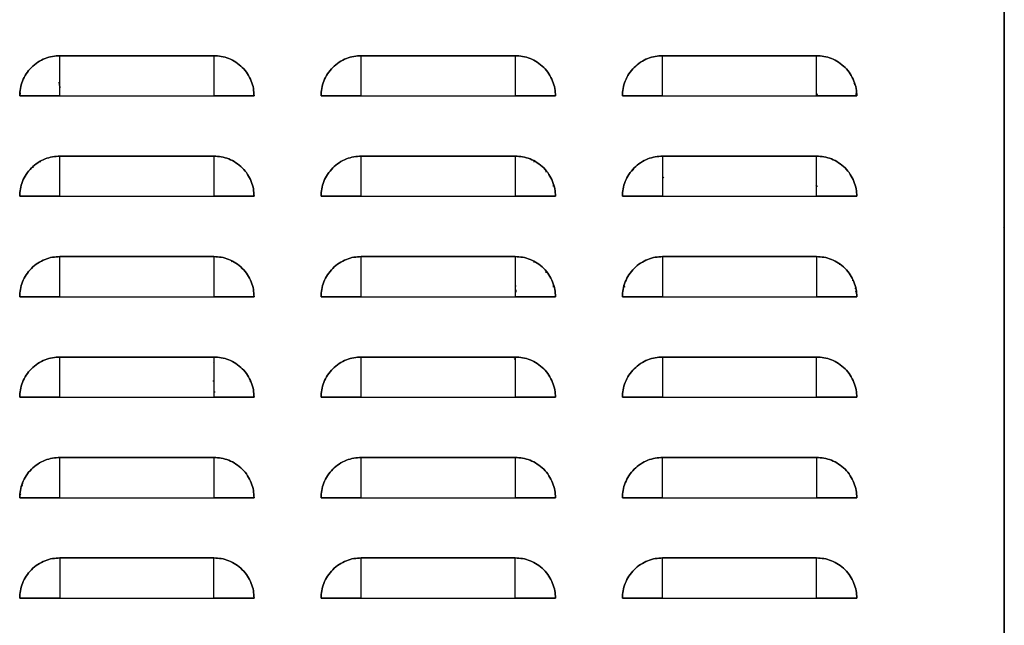
# Model space of a CAD drawing. Extents: x 19.1 to 29.8, y 0.6 to 8.7.
# Drawn here: x 21.2 to 21.6, y 3.1 to 3.3 of the extents above; entities that cross this region are included whole.
import ezdxf

# ---------------------------------------------------------------- set-up
doc = ezdxf.new("R2010")
doc.units = 0
doc.header["$MEASUREMENT"] = 0
doc.layers.get('0').update_dxf_attribs({"linetype": 'CONTINUOUS'})

# ---------------------------------------------------------------- blocks, each defined once
blk = doc.blocks.new('A$C0F5C7265')
at = {"color": 7, "linetype": 'Continuous'}
for p, q in [((23.196, 42.762), (23.196, 3.78)), ((23.196, 3.78), (23.196, 42.762)), ((12.093, 37.087), (12.093, 37.559)), ((12.093, 37.559), (13.904, 37.559)), ((13.904, 37.559), (12.093, 37.559)), ((13.904, 37.559), (13.904, 37.087)), ((15.637, 37.087), (15.637, 37.559)), ((17.448, 37.559), (15.637, 37.559)), ((15.637, 37.559), (17.448, 37.559)), ((17.448, 37.559), (17.448, 37.087)), ((19.18, 37.087), (19.18, 37.559)), ((20.991, 37.559), (19.18, 37.559)), ((19.18, 37.559), (20.991, 37.559)), ((20.991, 37.087), (20.991, 37.559)), ((21.301, 37.44), (21.292, 37.435)), ((12.085, 37.247), (12.093, 37.183)), ((12.093, 37.193), (12.086, 37.248)), ((21.426, 37.238), (21.439, 37.232)), ((11.621, 37.087), (12.093, 37.087)), ((11.712, 37.087), (11.621, 37.087)), ((11.623, 37.113), (11.633, 37.113)), ((11.633, 37.113), (11.625, 37.113)), ((11.712, 37.087), (11.631, 37.087)), ((11.712, 37.087), (12.093, 37.087)), ((12.086, 37.087), (11.712, 37.087)), ((12.093, 37.087), (13.904, 37.087)), ((13.904, 37.087), (14.286, 37.087)), ((13.904, 37.087), (14.377, 37.087)), ((14.286, 37.087), (13.911, 37.087)), ((14.377, 37.087), (14.286, 37.087)), ((14.367, 37.087), (14.286, 37.087)), ((15.164, 37.087), (15.637, 37.087)), ((15.255, 37.087), (15.164, 37.087)), ((15.255, 37.087), (15.174, 37.087)), ((15.255, 37.087), (15.637, 37.087)), ((15.63, 37.087), (15.255, 37.087)), ((15.637, 37.087), (17.448, 37.087)), ((17.448, 37.087), (17.92, 37.087)), ((17.448, 37.087), (17.829, 37.087)), ((17.829, 37.087), (17.455, 37.087)), ((17.91, 37.087), (17.829, 37.087)), ((17.92, 37.087), (17.829, 37.087)), ((18.708, 37.087), (19.18, 37.087)), ((18.798, 37.087), (18.708, 37.087)), ((18.798, 37.087), (18.717, 37.087)), ((19.173, 37.087), (18.798, 37.087)), ((18.798, 37.087), (19.18, 37.087)), ((19.18, 37.087), (20.991, 37.087)), ((20.988, 37.115), (21.007, 37.087)), ((21, 37.093), (20.991, 37.108)), ((20.991, 37.087), (21.373, 37.087)), ((20.991, 37.087), (21.463, 37.087)), ((21.373, 37.087), (20.998, 37.087)), ((21.453, 37.087), (21.373, 37.087)), ((21.463, 37.087), (21.373, 37.087)), ((21.45, 37.122), (21.464, 37.115)), ((21.463, 37.093), (21.453, 37.097)), ((21.462, 37.104), (21.454, 37.107)), ((12.093, 36.378), (13.904, 36.378)), ((12.093, 35.906), (12.093, 36.378)), ((13.904, 36.378), (12.093, 36.378)), ((13.904, 36.378), (13.904, 35.906)), ((15.637, 35.906), (15.637, 36.378)), ((17.448, 36.378), (15.637, 36.378)), ((15.637, 36.378), (17.448, 36.378)), ((17.448, 36.378), (17.448, 35.906)), ((19.18, 36.378), (19.18, 35.906)), ((20.991, 36.378), (19.18, 36.378)), ((19.18, 36.378), (20.991, 36.378)), ((20.991, 35.906), (20.991, 36.378)), ((11.777, 36.254), (11.775, 36.24)), ((11.861, 36.315), (11.859, 36.303)), ((17.671, 36.308), (17.671, 36.319)), ((17.81, 36.189), (17.81, 36.205)), ((17.81, 36.189), (17.81, 36.204)), ((18.83, 36.22), (18.837, 36.213)), ((19.194, 36.123), (19.18, 36.138)), ((17.893, 36.058), (17.893, 36.022)), ((20.981, 36.035), (20.999, 36.025)), ((11.712, 35.906), (11.621, 35.906)), ((11.621, 35.906), (12.093, 35.906)), ((11.712, 35.906), (11.631, 35.906)), ((11.712, 35.906), (12.093, 35.906)), ((12.086, 35.906), (11.712, 35.906)), ((12.093, 35.906), (13.904, 35.906)), ((13.904, 35.906), (14.377, 35.906)), ((13.904, 35.906), (14.286, 35.906)), ((14.286, 35.906), (13.911, 35.906)), ((14.377, 35.906), (14.286, 35.906)), ((14.367, 35.906), (14.286, 35.906)), ((15.164, 35.906), (15.637, 35.906)), ((15.255, 35.906), (15.164, 35.906)), ((15.255, 35.906), (15.174, 35.906)), ((15.255, 35.906), (15.637, 35.906)), ((15.63, 35.906), (15.255, 35.906)), ((15.637, 35.906), (17.448, 35.906)), ((17.448, 35.906), (17.829, 35.906)), ((17.448, 35.906), (17.92, 35.906)), ((17.829, 35.906), (17.455, 35.906)), ((17.92, 35.906), (17.829, 35.906)), ((17.91, 35.906), (17.829, 35.906)), ((18.708, 35.906), (19.18, 35.906)), ((18.798, 35.906), (18.708, 35.906)), ((18.798, 35.906), (18.717, 35.906)), ((18.798, 35.906), (19.18, 35.906)), ((19.173, 35.906), (18.798, 35.906)), ((19.18, 35.906), (20.991, 35.906)), ((20.991, 35.922), (20.984, 35.918)), ((20.991, 35.906), (21.463, 35.906)), ((20.991, 35.906), (21.373, 35.906)), ((21.373, 35.906), (21, 35.906)), ((21.453, 35.906), (21.373, 35.906)), ((21.463, 35.906), (21.373, 35.906)), ((12.093, 34.724), (12.093, 35.197)), ((12.093, 35.197), (13.904, 35.197)), ((13.904, 35.197), (12.093, 35.197)), ((13.904, 35.197), (13.904, 34.724)), ((15.637, 34.724), (15.637, 35.197)), ((17.448, 35.197), (15.637, 35.197)), ((15.637, 35.197), (17.448, 35.197)), ((17.448, 35.197), (17.448, 34.724)), ((19.18, 35.197), (19.18, 34.724)), ((20.991, 35.197), (19.18, 35.197)), ((19.18, 35.197), (20.991, 35.197)), ((20.991, 35.197), (20.991, 34.724)), ((14.119, 35.143), (14.113, 35.134)), ((17.671, 35.127), (17.671, 35.138)), ((21.271, 35.102), (21.256, 35.102)), ((17.812, 35.005), (17.812, 35.021)), ((17.812, 35.005), (17.812, 35.021)), ((17.448, 34.853), (17.459, 34.853)), ((17.893, 34.876), (17.893, 34.838)), ((18.733, 34.84), (18.729, 34.858)), ((18.729, 34.856), (18.733, 34.839)), ((21.418, 34.923), (21.407, 34.921)), ((21.408, 34.919), (21.419, 34.921)), ((17.455, 34.845), (17.448, 34.845)), ((17.448, 34.839), (17.455, 34.839)), ((17.455, 34.806), (17.454, 34.779)), ((21.441, 34.825), (21.451, 34.827)), ((21.448, 34.788), (21.457, 34.79)), ((21.458, 34.786), (21.448, 34.785)), ((11.621, 34.724), (12.093, 34.724)), ((11.712, 34.724), (11.621, 34.724)), ((11.712, 34.724), (11.631, 34.724)), ((11.712, 34.724), (12.093, 34.724)), ((12.086, 34.724), (11.712, 34.724)), ((12.093, 34.724), (13.904, 34.724)), ((13.904, 34.724), (14.377, 34.724)), ((13.904, 34.724), (14.286, 34.724)), ((14.286, 34.724), (13.911, 34.724)), ((14.367, 34.724), (14.286, 34.724)), ((14.377, 34.724), (14.286, 34.724)), ((15.164, 34.724), (15.637, 34.724)), ((15.255, 34.724), (15.164, 34.724)), ((15.255, 34.724), (15.174, 34.724)), ((15.63, 34.724), (15.255, 34.724)), ((15.255, 34.724), (15.637, 34.724)), ((15.637, 34.724), (17.448, 34.724)), ((17.448, 34.724), (17.829, 34.724)), ((17.448, 34.724), (17.92, 34.724)), ((17.829, 34.724), (17.455, 34.724)), ((17.91, 34.724), (17.829, 34.724)), ((17.92, 34.724), (17.829, 34.724)), ((18.708, 34.724), (19.18, 34.724)), ((18.798, 34.724), (18.708, 34.724)), ((18.798, 34.724), (18.717, 34.724)), ((18.798, 34.724), (19.18, 34.724)), ((19.173, 34.724), (18.798, 34.724)), ((19.18, 34.724), (20.991, 34.724)), ((20.991, 34.724), (21.463, 34.724)), ((20.991, 34.724), (21.373, 34.724)), ((21.373, 34.724), (20.998, 34.724)), ((21.453, 34.724), (21.373, 34.724)), ((21.463, 34.724), (21.373, 34.724)), ((12.093, 33.543), (12.093, 34.016)), ((12.093, 34.016), (13.904, 34.016)), ((13.904, 34.016), (12.093, 34.016)), ((13.907, 33.929), (13.902, 33.929)), ((13.904, 34.016), (13.904, 33.543)), ((13.907, 33.929), (13.907, 33.941)), ((15.637, 33.543), (15.637, 34.016)), ((17.448, 34.016), (15.637, 34.016)), ((15.637, 34.016), (17.448, 34.016)), ((17.448, 33.984), (17.437, 33.999)), ((17.448, 34.016), (17.448, 33.543)), ((19.18, 34.016), (19.18, 33.543)), ((20.991, 34.016), (19.18, 34.016)), ((19.18, 34.016), (20.991, 34.016)), ((20.991, 33.543), (20.991, 34.016)), ((13.918, 33.602), (13.904, 33.602)), ((14.371, 33.602), (14.361, 33.602)), ((14.371, 33.602), (14.361, 33.602)), ((11.621, 33.543), (12.093, 33.543)), ((11.712, 33.543), (11.621, 33.543)), ((11.712, 33.543), (11.631, 33.543)), ((11.712, 33.543), (12.093, 33.543)), ((12.086, 33.543), (11.712, 33.543)), ((12.093, 33.543), (13.904, 33.543)), ((13.904, 33.543), (14.377, 33.543)), ((13.904, 33.543), (14.286, 33.543)), ((14.286, 33.543), (13.911, 33.543)), ((14.367, 33.543), (14.286, 33.543)), ((14.377, 33.543), (14.286, 33.543)), ((15.164, 33.543), (15.637, 33.543)), ((15.255, 33.543), (15.164, 33.543)), ((15.255, 33.543), (15.174, 33.543)), ((15.63, 33.543), (15.255, 33.543)), ((15.255, 33.543), (15.637, 33.543)), ((15.637, 33.543), (17.448, 33.543)), ((17.448, 33.543), (17.92, 33.543)), ((17.448, 33.543), (17.829, 33.543)), ((17.829, 33.543), (17.455, 33.543)), ((17.91, 33.543), (17.829, 33.543)), ((17.92, 33.543), (17.829, 33.543)), ((18.708, 33.543), (19.18, 33.543)), ((18.798, 33.543), (18.708, 33.543)), ((18.798, 33.543), (18.717, 33.543)), ((18.798, 33.543), (19.18, 33.543)), ((19.173, 33.543), (18.798, 33.543)), ((19.18, 33.543), (20.991, 33.543)), ((20.991, 33.543), (21.463, 33.543)), ((20.991, 33.543), (21.373, 33.543)), ((21.373, 33.543), (20.998, 33.543)), ((21.453, 33.543), (21.373, 33.543)), ((21.463, 33.543), (21.373, 33.543)), ((12.093, 32.362), (12.093, 32.835)), ((12.093, 32.835), (13.904, 32.835)), ((13.904, 32.835), (12.093, 32.835)), ((13.904, 32.835), (13.904, 32.362)), ((15.637, 32.362), (15.637, 32.835)), ((17.448, 32.835), (15.637, 32.835)), ((15.637, 32.835), (17.448, 32.835)), ((17.448, 32.835), (17.448, 32.362)), ((19.18, 32.362), (19.18, 32.835)), ((19.18, 32.835), (20.991, 32.835)), ((20.991, 32.835), (19.18, 32.835)), ((20.991, 32.835), (20.991, 32.362)), ((11.643, 32.463), (11.634, 32.467)), ((11.645, 32.505), (11.654, 32.501)), ((11.66, 32.52), (11.651, 32.524)), ((11.621, 32.362), (12.093, 32.362)), ((11.712, 32.362), (11.621, 32.362)), ((11.625, 32.406), (11.635, 32.402)), ((11.712, 32.362), (11.631, 32.362)), ((11.712, 32.362), (12.093, 32.362)), ((12.086, 32.362), (11.712, 32.362)), ((12.093, 32.368), (12.084, 32.37)), ((12.093, 32.366), (12.085, 32.368)), ((12.093, 32.362), (13.904, 32.362)), ((13.904, 32.362), (14.377, 32.362)), ((13.904, 32.362), (14.286, 32.362)), ((14.286, 32.362), (13.911, 32.362)), ((14.367, 32.362), (14.286, 32.362)), ((14.377, 32.362), (14.286, 32.362)), ((15.164, 32.362), (15.637, 32.362)), ((15.255, 32.362), (15.164, 32.362)), ((15.255, 32.362), (15.174, 32.362)), ((15.255, 32.362), (15.637, 32.362)), ((15.63, 32.362), (15.255, 32.362)), ((15.637, 32.362), (17.448, 32.362)), ((17.448, 32.362), (17.92, 32.362)), ((17.448, 32.362), (17.829, 32.362)), ((17.829, 32.362), (17.455, 32.362)), ((17.91, 32.362), (17.829, 32.362)), ((17.92, 32.362), (17.829, 32.362)), ((18.708, 32.362), (19.18, 32.362)), ((18.798, 32.362), (18.708, 32.362)), ((18.798, 32.362), (18.717, 32.362)), ((18.798, 32.362), (19.18, 32.362)), ((19.173, 32.362), (18.798, 32.362)), ((19.18, 32.362), (20.991, 32.362)), ((20.991, 32.362), (21.373, 32.362)), ((20.991, 32.362), (21.463, 32.362)), ((21.373, 32.362), (20.998, 32.362)), ((21.453, 32.362), (21.373, 32.362)), ((21.463, 32.362), (21.373, 32.362)), ((12.093, 31.654), (12.093, 31.181)), ((13.904, 31.654), (12.093, 31.654)), ((12.093, 31.654), (13.904, 31.654)), ((13.904, 31.181), (13.904, 31.654)), ((15.637, 31.181), (15.637, 31.654)), ((17.448, 31.654), (15.637, 31.654)), ((15.637, 31.654), (17.448, 31.654)), ((17.448, 31.181), (17.448, 31.654)), ((19.18, 31.181), (19.18, 31.654)), ((20.991, 31.654), (19.18, 31.654)), ((19.18, 31.654), (20.991, 31.654)), ((20.991, 31.181), (20.991, 31.654)), ((11.621, 31.181), (12.093, 31.181)), ((11.712, 31.181), (11.621, 31.181)), ((11.712, 31.181), (11.631, 31.181)), ((12.086, 31.181), (11.712, 31.181)), ((11.712, 31.181), (12.093, 31.181)), ((12.093, 31.181), (13.904, 31.181)), ((13.904, 31.181), (14.286, 31.181)), ((13.904, 31.181), (14.377, 31.181)), ((14.286, 31.181), (13.911, 31.181)), ((14.367, 31.181), (14.286, 31.181)), ((14.377, 31.181), (14.286, 31.181)), ((15.164, 31.181), (15.637, 31.181)), ((15.255, 31.181), (15.164, 31.181)), ((15.255, 31.181), (15.174, 31.181)), ((15.255, 31.181), (15.637, 31.181)), ((15.63, 31.181), (15.255, 31.181)), ((15.637, 31.181), (17.448, 31.181)), ((17.448, 31.181), (17.92, 31.181)), ((17.448, 31.181), (17.829, 31.181)), ((17.829, 31.181), (17.455, 31.181)), ((17.91, 31.181), (17.829, 31.181)), ((17.92, 31.181), (17.829, 31.181)), ((18.708, 31.181), (19.18, 31.181)), ((18.798, 31.181), (18.708, 31.181)), ((18.798, 31.181), (18.717, 31.181)), ((18.798, 31.181), (19.18, 31.181)), ((19.173, 31.181), (18.798, 31.181)), ((19.18, 31.181), (20.991, 31.181)), ((20.991, 31.181), (21.373, 31.181)), ((20.991, 31.181), (21.463, 31.181)), ((21.373, 31.181), (20.998, 31.181)), ((21.453, 31.181), (21.373, 31.181)), ((21.463, 31.181), (21.373, 31.181))]:
    blk.add_line(p, q, dxfattribs=at)
at = {"color": 7, "linetype": 'Continuous', "flags": 128}
blk.add_lwpolyline([(13.907, 33.941), (13.906, 33.948), (13.904, 33.955)], dxfattribs=at)
at = {"color": 7, "linetype": 'Continuous'}
for points, knots in [([(12.093, 37.559), (12.065, 37.558), (12.005, 37.554), (11.917, 37.528), (11.832, 37.484), (11.757, 37.423), (11.695, 37.348), (11.652, 37.263), (11.626, 37.175), (11.622, 37.115), (11.621, 37.087)], [0, 0, 0, 0, 0.116516, 0.240011, 0.368641, 0.5, 0.631359, 0.759989, 0.883484, 1, 1, 1, 1]), ([(11.621, 37.087), (11.622, 37.115), (11.626, 37.175), (11.652, 37.263), (11.695, 37.348), (11.757, 37.423), (11.832, 37.484), (11.917, 37.528), (12.005, 37.554), (12.065, 37.558), (12.093, 37.559)], [0, 0, 0, 0, 0.116516, 0.240011, 0.368641, 0.5, 0.631359, 0.759989, 0.883484, 1, 1, 1, 1]), ([(14.377, 37.087), (14.375, 37.115), (14.372, 37.175), (14.346, 37.263), (14.302, 37.348), (14.241, 37.423), (14.165, 37.484), (14.081, 37.528), (13.993, 37.554), (13.933, 37.558), (13.904, 37.559)], [0, 0, 0, 0, 0.116516, 0.240011, 0.368641, 0.5, 0.631359, 0.759989, 0.883484, 1, 1, 1, 1]), ([(13.904, 37.559), (13.933, 37.558), (13.993, 37.554), (14.081, 37.528), (14.165, 37.484), (14.241, 37.423), (14.302, 37.348), (14.346, 37.263), (14.372, 37.175), (14.375, 37.115), (14.377, 37.087)], [0, 0, 0, 0, 0.116516, 0.2400113, 0.3686408, 0.5, 0.6313592, 0.7599887, 0.883484, 1, 1, 1, 1]), ([(15.637, 37.559), (15.608, 37.558), (15.548, 37.554), (15.46, 37.528), (15.376, 37.484), (15.3, 37.423), (15.239, 37.348), (15.195, 37.263), (15.169, 37.175), (15.166, 37.115), (15.164, 37.087)], [0, 0, 0, 0, 0.116516, 0.240011, 0.368641, 0.5, 0.631359, 0.759989, 0.883484, 1, 1, 1, 1]), ([(15.164, 37.087), (15.166, 37.115), (15.169, 37.175), (15.195, 37.263), (15.239, 37.348), (15.3, 37.423), (15.376, 37.484), (15.46, 37.528), (15.548, 37.554), (15.608, 37.558), (15.637, 37.559)], [0, 0, 0, 0, 0.116516, 0.240011, 0.368641, 0.5, 0.631359, 0.759989, 0.883484, 1, 1, 1, 1]), ([(17.92, 37.087), (17.919, 37.115), (17.915, 37.175), (17.889, 37.263), (17.846, 37.348), (17.784, 37.423), (17.709, 37.484), (17.624, 37.528), (17.536, 37.554), (17.477, 37.558), (17.448, 37.559)], [0, 0, 0, 0, 0.116516, 0.240011, 0.368641, 0.5, 0.631359, 0.759989, 0.883484, 1, 1, 1, 1]), ([(17.448, 37.559), (17.477, 37.558), (17.536, 37.554), (17.624, 37.528), (17.709, 37.484), (17.784, 37.423), (17.846, 37.348), (17.889, 37.263), (17.915, 37.175), (17.919, 37.115), (17.92, 37.087)], [0, 0, 0, 0, 0.116516, 0.240011, 0.368641, 0.5, 0.631359, 0.759989, 0.883484, 1, 1, 1, 1]), ([(19.18, 37.559), (19.151, 37.558), (19.092, 37.554), (19.004, 37.528), (18.919, 37.484), (18.844, 37.423), (18.782, 37.348), (18.739, 37.263), (18.712, 37.175), (18.709, 37.115), (18.708, 37.087)], [0, 0, 0, 0, 0.116516, 0.240011, 0.368641, 0.5, 0.631359, 0.759989, 0.883484, 1, 1, 1, 1]), ([(18.708, 37.087), (18.709, 37.115), (18.712, 37.175), (18.739, 37.263), (18.782, 37.348), (18.844, 37.423), (18.919, 37.484), (19.004, 37.528), (19.092, 37.554), (19.151, 37.558), (19.18, 37.559)], [0, 0, 0, 0, 0.116516, 0.240011, 0.368641, 0.5, 0.631359, 0.759989, 0.883484, 1, 1, 1, 1]), ([(20.991, 37.559), (21.02, 37.558), (21.079, 37.554), (21.167, 37.528), (21.252, 37.484), (21.327, 37.423), (21.389, 37.348), (21.432, 37.263), (21.459, 37.175), (21.462, 37.115), (21.463, 37.087)], [0, 0, 0, 0, 0.116516, 0.2400113, 0.3686408, 0.5, 0.6313592, 0.7599887, 0.883484, 1, 1, 1, 1]), ([(21.463, 37.087), (21.462, 37.115), (21.459, 37.175), (21.432, 37.263), (21.389, 37.348), (21.327, 37.423), (21.252, 37.484), (21.167, 37.528), (21.079, 37.554), (21.02, 37.558), (20.991, 37.559)], [0, 0, 0, 0, 0.116516, 0.240011, 0.368641, 0.5, 0.631359, 0.759989, 0.883484, 1, 1, 1, 1]), ([(21.44, 37.218), (21.439, 37.219), (21.435, 37.22), (21.433, 37.221), (21.431, 37.222)], [0, 0, 0, 0, 0.423749, 1, 1, 1, 1]), ([(11.621, 37.087), (11.658, 37.087), (11.731, 37.087), (11.849, 37.087), (11.97, 37.087), (12.052, 37.087), (12.093, 37.087)], [0, 0, 0, 0, 0.250011, 0.5, 0.749968, 1, 1, 1, 1]), ([(13.904, 37.087), (13.945, 37.087), (14.027, 37.087), (14.148, 37.087), (14.266, 37.087), (14.34, 37.087), (14.377, 37.087)], [0, 0, 0, 0, 0.250011, 0.5, 0.749968, 1, 1, 1, 1]), ([(15.164, 37.087), (15.201, 37.087), (15.275, 37.087), (15.393, 37.087), (15.514, 37.087), (15.596, 37.087), (15.637, 37.087)], [0, 0, 0, 0, 0.2500105, 0.4999998, 0.7499675, 1, 1, 1, 1]), ([(17.448, 37.087), (17.489, 37.087), (17.571, 37.087), (17.692, 37.087), (17.81, 37.087), (17.883, 37.087), (17.92, 37.087)], [0, 0, 0, 0, 0.250011, 0.5, 0.749968, 1, 1, 1, 1]), ([(18.708, 37.087), (18.744, 37.087), (18.818, 37.087), (18.936, 37.087), (19.057, 37.087), (19.139, 37.087), (19.18, 37.087)], [0, 0, 0, 0, 0.250011, 0.5, 0.749968, 1, 1, 1, 1]), ([(20.991, 37.087), (21.032, 37.087), (21.114, 37.087), (21.235, 37.087), (21.353, 37.087), (21.427, 37.087), (21.463, 37.087)], [0, 0, 0, 0, 0.250011, 0.5, 0.749968, 1, 1, 1, 1]), ([(11.621, 35.906), (11.622, 35.934), (11.626, 35.994), (11.652, 36.082), (11.695, 36.166), (11.757, 36.242), (11.832, 36.303), (11.917, 36.347), (12.005, 36.373), (12.065, 36.376), (12.093, 36.378)], [0, 0, 0, 0, 0.116516, 0.240011, 0.368641, 0.5, 0.631359, 0.759989, 0.883484, 1, 1, 1, 1]), ([(12.093, 36.378), (12.065, 36.376), (12.005, 36.373), (11.917, 36.347), (11.832, 36.303), (11.757, 36.242), (11.695, 36.166), (11.652, 36.082), (11.626, 35.994), (11.622, 35.934), (11.621, 35.906)], [0, 0, 0, 0, 0.116516, 0.240011, 0.368641, 0.5, 0.631359, 0.759989, 0.883484, 1, 1, 1, 1]), ([(14.377, 35.906), (14.375, 35.934), (14.372, 35.994), (14.346, 36.082), (14.302, 36.166), (14.241, 36.242), (14.165, 36.303), (14.081, 36.347), (13.993, 36.373), (13.933, 36.376), (13.904, 36.378)], [0, 0, 0, 0, 0.116516, 0.240011, 0.368641, 0.5, 0.631359, 0.759989, 0.883484, 1, 1, 1, 1]), ([(13.904, 36.378), (13.933, 36.376), (13.993, 36.373), (14.081, 36.347), (14.165, 36.303), (14.241, 36.242), (14.302, 36.166), (14.346, 36.082), (14.372, 35.994), (14.375, 35.934), (14.377, 35.906)], [0, 0, 0, 0, 0.116516, 0.240011, 0.368641, 0.5, 0.631359, 0.759989, 0.883484, 1, 1, 1, 1]), ([(15.637, 36.378), (15.608, 36.376), (15.548, 36.373), (15.46, 36.347), (15.376, 36.303), (15.3, 36.242), (15.239, 36.166), (15.195, 36.082), (15.169, 35.994), (15.166, 35.934), (15.164, 35.906)], [0, 0, 0, 0, 0.116516, 0.240011, 0.368641, 0.5, 0.631359, 0.759989, 0.883484, 1, 1, 1, 1]), ([(15.164, 35.906), (15.166, 35.934), (15.169, 35.994), (15.195, 36.082), (15.239, 36.166), (15.3, 36.242), (15.376, 36.303), (15.46, 36.347), (15.548, 36.373), (15.608, 36.376), (15.637, 36.378)], [0, 0, 0, 0, 0.116516, 0.240011, 0.368641, 0.5, 0.631359, 0.759989, 0.883484, 1, 1, 1, 1]), ([(17.92, 35.906), (17.919, 35.934), (17.915, 35.994), (17.889, 36.082), (17.846, 36.166), (17.784, 36.242), (17.709, 36.303), (17.624, 36.347), (17.536, 36.373), (17.477, 36.376), (17.448, 36.378)], [0, 0, 0, 0, 0.116516, 0.240011, 0.368641, 0.5, 0.631359, 0.759989, 0.883484, 1, 1, 1, 1]), ([(17.448, 36.378), (17.477, 36.376), (17.536, 36.373), (17.624, 36.347), (17.709, 36.303), (17.784, 36.242), (17.846, 36.166), (17.889, 36.082), (17.915, 35.994), (17.919, 35.934), (17.92, 35.906)], [0, 0, 0, 0, 0.116516, 0.240011, 0.368641, 0.5, 0.631359, 0.759989, 0.883484, 1, 1, 1, 1]), ([(19.18, 36.378), (19.151, 36.376), (19.092, 36.373), (19.004, 36.347), (18.919, 36.303), (18.844, 36.242), (18.782, 36.166), (18.739, 36.082), (18.712, 35.994), (18.709, 35.934), (18.708, 35.906)], [0, 0, 0, 0, 0.116516, 0.240011, 0.368641, 0.5, 0.631359, 0.759989, 0.883484, 1, 1, 1, 1]), ([(18.708, 35.906), (18.709, 35.934), (18.712, 35.994), (18.739, 36.082), (18.782, 36.166), (18.844, 36.242), (18.919, 36.303), (19.004, 36.347), (19.092, 36.373), (19.151, 36.376), (19.18, 36.378)], [0, 0, 0, 0, 0.116516, 0.240011, 0.368641, 0.5, 0.631359, 0.759989, 0.883484, 1, 1, 1, 1]), ([(21.463, 35.906), (21.462, 35.934), (21.459, 35.994), (21.432, 36.082), (21.389, 36.166), (21.327, 36.242), (21.252, 36.303), (21.167, 36.347), (21.079, 36.373), (21.02, 36.376), (20.991, 36.378)], [0, 0, 0, 0, 0.116516, 0.240011, 0.368641, 0.5, 0.631359, 0.759989, 0.883484, 1, 1, 1, 1]), ([(20.991, 36.378), (21.02, 36.376), (21.079, 36.373), (21.167, 36.347), (21.252, 36.303), (21.327, 36.242), (21.389, 36.166), (21.432, 36.082), (21.459, 35.994), (21.462, 35.934), (21.463, 35.906)], [0, 0, 0, 0, 0.116516, 0.240011, 0.368641, 0.5, 0.631359, 0.759989, 0.883484, 1, 1, 1, 1]), ([(20.981, 36.035), (20.987, 36.033), (20.994, 36.03), (20.999, 36.024), (21, 36.024)], [0, 0, 0, 0, 0.871355, 1, 1, 1, 1]), ([(11.621, 35.906), (11.658, 35.906), (11.731, 35.906), (11.849, 35.906), (11.97, 35.906), (12.052, 35.906), (12.093, 35.906)], [0, 0, 0, 0, 0.250011, 0.5, 0.749968, 1, 1, 1, 1]), ([(13.904, 35.906), (13.945, 35.906), (14.027, 35.906), (14.148, 35.906), (14.266, 35.906), (14.34, 35.906), (14.377, 35.906)], [0, 0, 0, 0, 0.250011, 0.5, 0.749968, 1, 1, 1, 1]), ([(15.164, 35.906), (15.201, 35.906), (15.275, 35.906), (15.393, 35.906), (15.514, 35.906), (15.596, 35.906), (15.637, 35.906)], [0, 0, 0, 0, 0.250011, 0.5, 0.749968, 1, 1, 1, 1]), ([(17.448, 35.906), (17.489, 35.906), (17.571, 35.906), (17.692, 35.906), (17.81, 35.906), (17.883, 35.906), (17.92, 35.906)], [0, 0, 0, 0, 0.250011, 0.5, 0.749968, 1, 1, 1, 1]), ([(18.708, 35.906), (18.744, 35.906), (18.818, 35.906), (18.936, 35.906), (19.057, 35.906), (19.139, 35.906), (19.18, 35.906)], [0, 0, 0, 0, 0.250011, 0.5, 0.749968, 1, 1, 1, 1]), ([(20.991, 35.906), (21.032, 35.906), (21.114, 35.906), (21.235, 35.906), (21.353, 35.906), (21.427, 35.906), (21.463, 35.906)], [0, 0, 0, 0, 0.250011, 0.5, 0.749968, 1, 1, 1, 1]), ([(23.187, 35.668), (23.189, 35.668), (23.193, 35.669), (23.196, 35.671), (23.198, 35.672)], [0, 0, 0, 0, 0.495623, 1, 1, 1, 1]), ([(23.198, 35.534), (23.196, 35.535), (23.193, 35.537), (23.189, 35.537), (23.187, 35.538)], [0, 0, 0, 0, 0.501253, 1, 1, 1, 1]), ([(12.093, 35.197), (12.065, 35.195), (12.005, 35.192), (11.917, 35.166), (11.832, 35.122), (11.757, 35.061), (11.695, 34.985), (11.652, 34.901), (11.626, 34.813), (11.622, 34.753), (11.621, 34.724)], [0, 0, 0, 0, 0.116516, 0.2400113, 0.3686408, 0.5, 0.6313592, 0.7599887, 0.883484, 1, 1, 1, 1]), ([(11.621, 34.724), (11.622, 34.753), (11.626, 34.813), (11.652, 34.901), (11.695, 34.985), (11.757, 35.061), (11.832, 35.122), (11.917, 35.166), (12.005, 35.192), (12.065, 35.195), (12.093, 35.197)], [0, 0, 0, 0, 0.116516, 0.240011, 0.368641, 0.5, 0.631359, 0.759989, 0.883484, 1, 1, 1, 1]), ([(14.377, 34.724), (14.375, 34.753), (14.372, 34.813), (14.346, 34.901), (14.302, 34.985), (14.241, 35.061), (14.165, 35.122), (14.081, 35.166), (13.993, 35.192), (13.933, 35.195), (13.904, 35.197)], [0, 0, 0, 0, 0.116516, 0.240011, 0.368641, 0.5, 0.631359, 0.759989, 0.883484, 1, 1, 1, 1]), ([(13.904, 35.197), (13.933, 35.195), (13.993, 35.192), (14.081, 35.166), (14.165, 35.122), (14.241, 35.061), (14.302, 34.985), (14.346, 34.901), (14.372, 34.813), (14.375, 34.753), (14.377, 34.724)], [0, 0, 0, 0, 0.116516, 0.240011, 0.368641, 0.5, 0.631359, 0.759989, 0.883484, 1, 1, 1, 1]), ([(15.637, 35.197), (15.608, 35.195), (15.548, 35.192), (15.46, 35.166), (15.376, 35.122), (15.3, 35.061), (15.239, 34.985), (15.195, 34.901), (15.169, 34.813), (15.166, 34.753), (15.164, 34.724)], [0, 0, 0, 0, 0.116516, 0.240011, 0.368641, 0.5, 0.631359, 0.759989, 0.883484, 1, 1, 1, 1]), ([(15.164, 34.724), (15.166, 34.753), (15.169, 34.813), (15.195, 34.901), (15.239, 34.985), (15.3, 35.061), (15.376, 35.122), (15.46, 35.166), (15.548, 35.192), (15.608, 35.195), (15.637, 35.197)], [0, 0, 0, 0, 0.116516, 0.240011, 0.368641, 0.5, 0.631359, 0.759989, 0.883484, 1, 1, 1, 1]), ([(17.92, 34.724), (17.919, 34.753), (17.915, 34.813), (17.889, 34.901), (17.846, 34.985), (17.784, 35.061), (17.709, 35.122), (17.624, 35.166), (17.536, 35.192), (17.477, 35.195), (17.448, 35.197)], [0, 0, 0, 0, 0.116516, 0.240011, 0.368641, 0.5, 0.631359, 0.759989, 0.883484, 1, 1, 1, 1]), ([(17.448, 35.197), (17.477, 35.195), (17.536, 35.192), (17.624, 35.166), (17.709, 35.122), (17.784, 35.061), (17.846, 34.985), (17.889, 34.901), (17.915, 34.813), (17.919, 34.753), (17.92, 34.724)], [0, 0, 0, 0, 0.116516, 0.2400113, 0.3686408, 0.5, 0.6313592, 0.7599887, 0.883484, 1, 1, 1, 1]), ([(19.18, 35.197), (19.151, 35.195), (19.092, 35.192), (19.004, 35.166), (18.919, 35.122), (18.844, 35.061), (18.782, 34.985), (18.739, 34.901), (18.712, 34.813), (18.709, 34.753), (18.708, 34.724)], [0, 0, 0, 0, 0.116516, 0.240011, 0.368641, 0.5, 0.631359, 0.759989, 0.883484, 1, 1, 1, 1]), ([(18.708, 34.724), (18.709, 34.753), (18.712, 34.813), (18.739, 34.901), (18.782, 34.985), (18.844, 35.061), (18.919, 35.122), (19.004, 35.166), (19.092, 35.192), (19.151, 35.195), (19.18, 35.197)], [0, 0, 0, 0, 0.116516, 0.240011, 0.368641, 0.5, 0.631359, 0.759989, 0.883484, 1, 1, 1, 1]), ([(21.463, 34.724), (21.462, 34.753), (21.459, 34.813), (21.432, 34.901), (21.389, 34.985), (21.327, 35.061), (21.252, 35.122), (21.167, 35.166), (21.079, 35.192), (21.02, 35.195), (20.991, 35.197)], [0, 0, 0, 0, 0.116516, 0.240011, 0.368641, 0.5, 0.631359, 0.759989, 0.883484, 1, 1, 1, 1]), ([(20.991, 35.197), (21.02, 35.195), (21.079, 35.192), (21.167, 35.166), (21.252, 35.122), (21.327, 35.061), (21.389, 34.985), (21.432, 34.901), (21.459, 34.813), (21.462, 34.753), (21.463, 34.724)], [0, 0, 0, 0, 0.116516, 0.240011, 0.368641, 0.5, 0.631359, 0.759989, 0.883484, 1, 1, 1, 1]), ([(11.621, 34.724), (11.658, 34.724), (11.731, 34.724), (11.849, 34.724), (11.97, 34.724), (12.052, 34.724), (12.093, 34.724)], [0, 0, 0, 0, 0.2500105, 0.4999998, 0.7499675, 1, 1, 1, 1]), ([(13.904, 34.724), (13.945, 34.724), (14.027, 34.724), (14.148, 34.724), (14.266, 34.724), (14.34, 34.724), (14.377, 34.724)], [0, 0, 0, 0, 0.250011, 0.5, 0.749968, 1, 1, 1, 1]), ([(15.164, 34.724), (15.201, 34.724), (15.275, 34.724), (15.393, 34.724), (15.514, 34.724), (15.596, 34.724), (15.637, 34.724)], [0, 0, 0, 0, 0.250011, 0.5, 0.749968, 1, 1, 1, 1]), ([(17.448, 34.724), (17.489, 34.724), (17.571, 34.724), (17.692, 34.724), (17.81, 34.724), (17.883, 34.724), (17.92, 34.724)], [0, 0, 0, 0, 0.250011, 0.5, 0.749968, 1, 1, 1, 1]), ([(18.708, 34.724), (18.744, 34.724), (18.818, 34.724), (18.936, 34.724), (19.057, 34.724), (19.139, 34.724), (19.18, 34.724)], [0, 0, 0, 0, 0.2500105, 0.4999998, 0.7499675, 1, 1, 1, 1]), ([(20.991, 34.724), (21.032, 34.724), (21.114, 34.724), (21.235, 34.724), (21.353, 34.724), (21.427, 34.724), (21.463, 34.724)], [0, 0, 0, 0, 0.250011, 0.5, 0.749968, 1, 1, 1, 1]), ([(12.093, 34.016), (12.065, 34.014), (12.005, 34.011), (11.917, 33.985), (11.832, 33.941), (11.757, 33.88), (11.695, 33.804), (11.652, 33.72), (11.626, 33.631), (11.622, 33.572), (11.621, 33.543)], [0, 0, 0, 0, 0.116516, 0.240011, 0.368641, 0.5, 0.631359, 0.759989, 0.883484, 1, 1, 1, 1]), ([(11.621, 33.543), (11.622, 33.572), (11.626, 33.631), (11.652, 33.72), (11.695, 33.804), (11.757, 33.88), (11.832, 33.941), (11.917, 33.985), (12.005, 34.011), (12.065, 34.014), (12.093, 34.016)], [0, 0, 0, 0, 0.116516, 0.240011, 0.368641, 0.5, 0.631359, 0.759989, 0.883484, 1, 1, 1, 1]), ([(14.377, 33.543), (14.375, 33.572), (14.372, 33.631), (14.346, 33.72), (14.302, 33.804), (14.241, 33.88), (14.165, 33.941), (14.081, 33.985), (13.993, 34.011), (13.933, 34.014), (13.904, 34.016)], [0, 0, 0, 0, 0.116516, 0.240011, 0.368641, 0.5, 0.631359, 0.759989, 0.883484, 1, 1, 1, 1]), ([(13.904, 34.016), (13.933, 34.014), (13.993, 34.011), (14.081, 33.985), (14.165, 33.941), (14.241, 33.88), (14.302, 33.804), (14.346, 33.72), (14.372, 33.631), (14.375, 33.572), (14.377, 33.543)], [0, 0, 0, 0, 0.116516, 0.240011, 0.368641, 0.5, 0.631359, 0.759989, 0.883484, 1, 1, 1, 1]), ([(15.637, 34.016), (15.608, 34.014), (15.548, 34.011), (15.46, 33.985), (15.376, 33.941), (15.3, 33.88), (15.239, 33.804), (15.195, 33.72), (15.169, 33.631), (15.166, 33.572), (15.164, 33.543)], [0, 0, 0, 0, 0.116516, 0.240011, 0.368641, 0.5, 0.631359, 0.759989, 0.883484, 1, 1, 1, 1]), ([(15.164, 33.543), (15.166, 33.572), (15.169, 33.631), (15.195, 33.72), (15.239, 33.804), (15.3, 33.88), (15.376, 33.941), (15.46, 33.985), (15.548, 34.011), (15.608, 34.014), (15.637, 34.016)], [0, 0, 0, 0, 0.116516, 0.240011, 0.368641, 0.5, 0.631359, 0.759989, 0.883484, 1, 1, 1, 1]), ([(17.92, 33.543), (17.919, 33.572), (17.915, 33.631), (17.889, 33.72), (17.846, 33.804), (17.784, 33.88), (17.709, 33.941), (17.624, 33.985), (17.536, 34.011), (17.477, 34.014), (17.448, 34.016)], [0, 0, 0, 0, 0.116516, 0.240011, 0.368641, 0.5, 0.631359, 0.759989, 0.883484, 1, 1, 1, 1]), ([(17.448, 34.016), (17.477, 34.014), (17.536, 34.011), (17.624, 33.985), (17.709, 33.941), (17.784, 33.88), (17.846, 33.804), (17.889, 33.72), (17.915, 33.631), (17.919, 33.572), (17.92, 33.543)], [0, 0, 0, 0, 0.116516, 0.240011, 0.368641, 0.5, 0.631359, 0.759989, 0.883484, 1, 1, 1, 1]), ([(19.18, 34.016), (19.151, 34.014), (19.092, 34.011), (19.004, 33.985), (18.919, 33.941), (18.844, 33.88), (18.782, 33.804), (18.739, 33.72), (18.712, 33.631), (18.709, 33.572), (18.708, 33.543)], [0, 0, 0, 0, 0.116516, 0.240011, 0.368641, 0.5, 0.631359, 0.759989, 0.883484, 1, 1, 1, 1]), ([(18.708, 33.543), (18.709, 33.572), (18.712, 33.631), (18.739, 33.72), (18.782, 33.804), (18.844, 33.88), (18.919, 33.941), (19.004, 33.985), (19.092, 34.011), (19.151, 34.014), (19.18, 34.016)], [0, 0, 0, 0, 0.116516, 0.240011, 0.368641, 0.5, 0.631359, 0.759989, 0.883484, 1, 1, 1, 1]), ([(21.463, 33.543), (21.462, 33.572), (21.459, 33.631), (21.432, 33.72), (21.389, 33.804), (21.327, 33.88), (21.252, 33.941), (21.167, 33.985), (21.079, 34.011), (21.02, 34.014), (20.991, 34.016)], [0, 0, 0, 0, 0.116516, 0.240011, 0.368641, 0.5, 0.631359, 0.759989, 0.883484, 1, 1, 1, 1]), ([(20.991, 34.016), (21.02, 34.014), (21.079, 34.011), (21.167, 33.985), (21.252, 33.941), (21.327, 33.88), (21.389, 33.804), (21.432, 33.72), (21.459, 33.631), (21.462, 33.572), (21.463, 33.543)], [0, 0, 0, 0, 0.116516, 0.2400113, 0.3686408, 0.5, 0.6313592, 0.7599887, 0.883484, 1, 1, 1, 1]), ([(13.904, 33.732), (13.904, 33.732), (13.9, 33.732), (13.895, 33.732), (13.891, 33.732)], [0, 0, 0, 0, 0.137784, 1, 1, 1, 1]), ([(14.338, 33.728), (14.338, 33.728), (14.334, 33.728), (14.33, 33.728), (14.327, 33.728)], [0, 0, 0, 0, 0.0874278, 1, 1, 1, 1]), ([(11.621, 33.543), (11.658, 33.543), (11.731, 33.543), (11.849, 33.543), (11.97, 33.543), (12.052, 33.543), (12.093, 33.543)], [0, 0, 0, 0, 0.250011, 0.5, 0.749968, 1, 1, 1, 1]), ([(13.904, 33.543), (13.945, 33.543), (14.027, 33.543), (14.148, 33.543), (14.266, 33.543), (14.34, 33.543), (14.377, 33.543)], [0, 0, 0, 0, 0.250011, 0.5, 0.749968, 1, 1, 1, 1]), ([(15.164, 33.543), (15.201, 33.543), (15.275, 33.543), (15.393, 33.543), (15.514, 33.543), (15.596, 33.543), (15.637, 33.543)], [0, 0, 0, 0, 0.2500105, 0.4999998, 0.7499675, 1, 1, 1, 1]), ([(17.448, 33.543), (17.489, 33.543), (17.571, 33.543), (17.692, 33.543), (17.81, 33.543), (17.883, 33.543), (17.92, 33.543)], [0, 0, 0, 0, 0.250011, 0.5, 0.749968, 1, 1, 1, 1]), ([(18.708, 33.543), (18.744, 33.543), (18.818, 33.543), (18.936, 33.543), (19.057, 33.543), (19.139, 33.543), (19.18, 33.543)], [0, 0, 0, 0, 0.250011, 0.5, 0.749968, 1, 1, 1, 1]), ([(20.991, 33.543), (21.032, 33.543), (21.114, 33.543), (21.235, 33.543), (21.353, 33.543), (21.427, 33.543), (21.463, 33.543)], [0, 0, 0, 0, 0.250011, 0.5, 0.749968, 1, 1, 1, 1]), ([(12.093, 32.835), (12.065, 32.833), (12.005, 32.83), (11.917, 32.804), (11.832, 32.76), (11.757, 32.699), (11.695, 32.623), (11.652, 32.538), (11.626, 32.45), (11.622, 32.391), (11.621, 32.362)], [0, 0, 0, 0, 0.116516, 0.240011, 0.368641, 0.5, 0.631359, 0.759989, 0.883484, 1, 1, 1, 1]), ([(11.621, 32.362), (11.622, 32.391), (11.626, 32.45), (11.652, 32.538), (11.695, 32.623), (11.757, 32.699), (11.832, 32.76), (11.917, 32.804), (12.005, 32.83), (12.065, 32.833), (12.093, 32.835)], [0, 0, 0, 0, 0.116516, 0.240011, 0.368641, 0.5, 0.631359, 0.759989, 0.883484, 1, 1, 1, 1]), ([(14.377, 32.362), (14.375, 32.391), (14.372, 32.45), (14.346, 32.538), (14.302, 32.623), (14.241, 32.699), (14.165, 32.76), (14.081, 32.804), (13.993, 32.83), (13.933, 32.833), (13.904, 32.835)], [0, 0, 0, 0, 0.116516, 0.240011, 0.368641, 0.5, 0.631359, 0.759989, 0.883484, 1, 1, 1, 1]), ([(13.904, 32.835), (13.933, 32.833), (13.993, 32.83), (14.081, 32.804), (14.165, 32.76), (14.241, 32.699), (14.302, 32.623), (14.346, 32.538), (14.372, 32.45), (14.375, 32.391), (14.377, 32.362)], [0, 0, 0, 0, 0.116516, 0.240011, 0.368641, 0.5, 0.631359, 0.759989, 0.883484, 1, 1, 1, 1]), ([(15.637, 32.835), (15.608, 32.833), (15.548, 32.83), (15.46, 32.804), (15.376, 32.76), (15.3, 32.699), (15.239, 32.623), (15.195, 32.538), (15.169, 32.45), (15.166, 32.391), (15.164, 32.362)], [0, 0, 0, 0, 0.116516, 0.240011, 0.368641, 0.5, 0.631359, 0.759989, 0.883484, 1, 1, 1, 1]), ([(15.164, 32.362), (15.166, 32.391), (15.169, 32.45), (15.195, 32.538), (15.239, 32.623), (15.3, 32.699), (15.376, 32.76), (15.46, 32.804), (15.548, 32.83), (15.608, 32.833), (15.637, 32.835)], [0, 0, 0, 0, 0.116516, 0.240011, 0.368641, 0.5, 0.631359, 0.759989, 0.883484, 1, 1, 1, 1]), ([(17.92, 32.362), (17.919, 32.391), (17.915, 32.45), (17.889, 32.538), (17.846, 32.623), (17.784, 32.699), (17.709, 32.76), (17.624, 32.804), (17.536, 32.83), (17.477, 32.833), (17.448, 32.835)], [0, 0, 0, 0, 0.116516, 0.240011, 0.368641, 0.5, 0.631359, 0.759989, 0.883484, 1, 1, 1, 1]), ([(17.448, 32.835), (17.477, 32.833), (17.536, 32.83), (17.624, 32.804), (17.709, 32.76), (17.784, 32.699), (17.846, 32.623), (17.889, 32.538), (17.915, 32.45), (17.919, 32.391), (17.92, 32.362)], [0, 0, 0, 0, 0.116516, 0.2400113, 0.3686408, 0.5, 0.6313592, 0.7599887, 0.883484, 1, 1, 1, 1]), ([(19.18, 32.835), (19.151, 32.833), (19.092, 32.83), (19.004, 32.804), (18.919, 32.76), (18.844, 32.699), (18.782, 32.623), (18.739, 32.538), (18.712, 32.45), (18.709, 32.391), (18.708, 32.362)], [0, 0, 0, 0, 0.116516, 0.240011, 0.368641, 0.5, 0.631359, 0.759989, 0.883484, 1, 1, 1, 1]), ([(18.708, 32.362), (18.709, 32.391), (18.712, 32.45), (18.739, 32.538), (18.782, 32.623), (18.844, 32.699), (18.919, 32.76), (19.004, 32.804), (19.092, 32.83), (19.151, 32.833), (19.18, 32.835)], [0, 0, 0, 0, 0.116516, 0.240011, 0.368641, 0.5, 0.631359, 0.759989, 0.883484, 1, 1, 1, 1]), ([(21.463, 32.362), (21.462, 32.391), (21.459, 32.45), (21.432, 32.538), (21.389, 32.623), (21.327, 32.699), (21.252, 32.76), (21.167, 32.804), (21.079, 32.83), (21.02, 32.833), (20.991, 32.835)], [0, 0, 0, 0, 0.116516, 0.240011, 0.368641, 0.5, 0.631359, 0.759989, 0.883484, 1, 1, 1, 1]), ([(20.991, 32.835), (21.02, 32.833), (21.079, 32.83), (21.167, 32.804), (21.252, 32.76), (21.327, 32.699), (21.389, 32.623), (21.432, 32.538), (21.459, 32.45), (21.462, 32.391), (21.463, 32.362)], [0, 0, 0, 0, 0.116516, 0.2400113, 0.3686408, 0.5, 0.6313592, 0.7599887, 0.883484, 1, 1, 1, 1]), ([(11.621, 32.362), (11.658, 32.362), (11.731, 32.362), (11.849, 32.362), (11.97, 32.362), (12.052, 32.362), (12.093, 32.362)], [0, 0, 0, 0, 0.250011, 0.5, 0.749968, 1, 1, 1, 1]), ([(13.904, 32.362), (13.945, 32.362), (14.027, 32.362), (14.148, 32.362), (14.266, 32.362), (14.34, 32.362), (14.377, 32.362)], [0, 0, 0, 0, 0.250011, 0.5, 0.749968, 1, 1, 1, 1]), ([(15.164, 32.362), (15.201, 32.362), (15.275, 32.362), (15.393, 32.362), (15.514, 32.362), (15.596, 32.362), (15.637, 32.362)], [0, 0, 0, 0, 0.2500105, 0.4999998, 0.7499675, 1, 1, 1, 1]), ([(17.448, 32.362), (17.489, 32.362), (17.571, 32.362), (17.692, 32.362), (17.81, 32.362), (17.883, 32.362), (17.92, 32.362)], [0, 0, 0, 0, 0.250011, 0.5, 0.749968, 1, 1, 1, 1]), ([(18.708, 32.362), (18.744, 32.362), (18.818, 32.362), (18.936, 32.362), (19.057, 32.362), (19.139, 32.362), (19.18, 32.362)], [0, 0, 0, 0, 0.2500105, 0.4999998, 0.7499675, 1, 1, 1, 1]), ([(20.991, 32.362), (21.032, 32.362), (21.114, 32.362), (21.235, 32.362), (21.353, 32.362), (21.427, 32.362), (21.463, 32.362)], [0, 0, 0, 0, 0.250011, 0.5, 0.749968, 1, 1, 1, 1]), ([(12.093, 31.654), (12.065, 31.652), (12.005, 31.649), (11.917, 31.623), (11.832, 31.579), (11.757, 31.518), (11.695, 31.442), (11.652, 31.357), (11.626, 31.269), (11.622, 31.21), (11.621, 31.181)], [0, 0, 0, 0, 0.116516, 0.240011, 0.368641, 0.5, 0.631359, 0.759989, 0.883484, 1, 1, 1, 1]), ([(11.621, 31.181), (11.622, 31.21), (11.626, 31.269), (11.652, 31.357), (11.695, 31.442), (11.757, 31.518), (11.832, 31.579), (11.917, 31.623), (12.005, 31.649), (12.065, 31.652), (12.093, 31.654)], [0, 0, 0, 0, 0.116516, 0.240011, 0.368641, 0.5, 0.631359, 0.759989, 0.883484, 1, 1, 1, 1]), ([(13.904, 31.654), (13.933, 31.652), (13.993, 31.649), (14.081, 31.623), (14.165, 31.579), (14.241, 31.518), (14.302, 31.442), (14.346, 31.357), (14.372, 31.269), (14.375, 31.21), (14.377, 31.181)], [0, 0, 0, 0, 0.116516, 0.240011, 0.368641, 0.5, 0.631359, 0.759989, 0.883484, 1, 1, 1, 1]), ([(14.377, 31.181), (14.375, 31.21), (14.372, 31.269), (14.346, 31.357), (14.302, 31.442), (14.241, 31.518), (14.165, 31.579), (14.081, 31.623), (13.993, 31.649), (13.933, 31.652), (13.904, 31.654)], [0, 0, 0, 0, 0.116516, 0.240011, 0.368641, 0.5, 0.631359, 0.759989, 0.883484, 1, 1, 1, 1]), ([(15.637, 31.654), (15.608, 31.652), (15.548, 31.649), (15.46, 31.623), (15.376, 31.579), (15.3, 31.518), (15.239, 31.442), (15.195, 31.357), (15.169, 31.269), (15.166, 31.21), (15.164, 31.181)], [0, 0, 0, 0, 0.116516, 0.240011, 0.368641, 0.5, 0.631359, 0.759989, 0.883484, 1, 1, 1, 1]), ([(15.164, 31.181), (15.166, 31.21), (15.169, 31.269), (15.195, 31.357), (15.239, 31.442), (15.3, 31.518), (15.376, 31.579), (15.46, 31.623), (15.548, 31.649), (15.608, 31.652), (15.637, 31.654)], [0, 0, 0, 0, 0.116516, 0.2400113, 0.3686408, 0.5, 0.6313592, 0.7599887, 0.883484, 1, 1, 1, 1]), ([(17.92, 31.181), (17.919, 31.21), (17.915, 31.269), (17.889, 31.357), (17.846, 31.442), (17.784, 31.518), (17.709, 31.579), (17.624, 31.623), (17.536, 31.649), (17.477, 31.652), (17.448, 31.654)], [0, 0, 0, 0, 0.116516, 0.240011, 0.368641, 0.5, 0.631359, 0.759989, 0.883484, 1, 1, 1, 1]), ([(17.448, 31.654), (17.477, 31.652), (17.536, 31.649), (17.624, 31.623), (17.709, 31.579), (17.784, 31.518), (17.846, 31.442), (17.889, 31.357), (17.915, 31.269), (17.919, 31.21), (17.92, 31.181)], [0, 0, 0, 0, 0.116516, 0.240011, 0.368641, 0.5, 0.631359, 0.759989, 0.883484, 1, 1, 1, 1]), ([(19.18, 31.654), (19.151, 31.652), (19.092, 31.649), (19.004, 31.623), (18.919, 31.579), (18.844, 31.518), (18.782, 31.442), (18.739, 31.357), (18.712, 31.269), (18.709, 31.21), (18.708, 31.181)], [0, 0, 0, 0, 0.116516, 0.240011, 0.368641, 0.5, 0.631359, 0.759989, 0.883484, 1, 1, 1, 1]), ([(18.708, 31.181), (18.709, 31.21), (18.712, 31.269), (18.739, 31.357), (18.782, 31.442), (18.844, 31.518), (18.919, 31.579), (19.004, 31.623), (19.092, 31.649), (19.151, 31.652), (19.18, 31.654)], [0, 0, 0, 0, 0.116516, 0.240011, 0.368641, 0.5, 0.631359, 0.759989, 0.883484, 1, 1, 1, 1]), ([(21.463, 31.181), (21.462, 31.21), (21.459, 31.269), (21.432, 31.357), (21.389, 31.442), (21.327, 31.518), (21.252, 31.579), (21.167, 31.623), (21.079, 31.649), (21.02, 31.652), (20.991, 31.654)], [0, 0, 0, 0, 0.116516, 0.240011, 0.368641, 0.5, 0.631359, 0.759989, 0.883484, 1, 1, 1, 1]), ([(20.991, 31.654), (21.02, 31.652), (21.079, 31.649), (21.167, 31.623), (21.252, 31.579), (21.327, 31.518), (21.389, 31.442), (21.432, 31.357), (21.459, 31.269), (21.462, 31.21), (21.463, 31.181)], [0, 0, 0, 0, 0.116516, 0.240011, 0.368641, 0.5, 0.631359, 0.759989, 0.883484, 1, 1, 1, 1]), ([(11.621, 31.181), (11.658, 31.181), (11.731, 31.181), (11.849, 31.181), (11.97, 31.181), (12.052, 31.181), (12.093, 31.181)], [0, 0, 0, 0, 0.2500105, 0.4999998, 0.7499675, 1, 1, 1, 1]), ([(13.904, 31.181), (13.945, 31.181), (14.027, 31.181), (14.148, 31.181), (14.266, 31.181), (14.34, 31.181), (14.377, 31.181)], [0, 0, 0, 0, 0.250011, 0.5, 0.749968, 1, 1, 1, 1]), ([(15.164, 31.181), (15.201, 31.181), (15.275, 31.181), (15.393, 31.181), (15.514, 31.181), (15.596, 31.181), (15.637, 31.181)], [0, 0, 0, 0, 0.2500105, 0.4999998, 0.7499675, 1, 1, 1, 1]), ([(17.448, 31.181), (17.489, 31.181), (17.571, 31.181), (17.692, 31.181), (17.81, 31.181), (17.883, 31.181), (17.92, 31.181)], [0, 0, 0, 0, 0.250011, 0.5, 0.749968, 1, 1, 1, 1]), ([(18.708, 31.181), (18.744, 31.181), (18.818, 31.181), (18.936, 31.181), (19.057, 31.181), (19.139, 31.181), (19.18, 31.181)], [0, 0, 0, 0, 0.250011, 0.5, 0.749968, 1, 1, 1, 1]), ([(20.991, 31.181), (21.032, 31.181), (21.114, 31.181), (21.235, 31.181), (21.353, 31.181), (21.427, 31.181), (21.463, 31.181)], [0, 0, 0, 0, 0.250011, 0.5, 0.749968, 1, 1, 1, 1])]:
    blk.add_open_spline(points, degree=3, knots=knots, dxfattribs=at)
for points in [[(12.093, 37.087), (12.028, 37.087), (11.896, 37.087), (11.773, 37.087), (11.712, 37.087)], [(14.286, 37.087), (14.224, 37.087), (14.101, 37.087), (13.97, 37.087), (13.904, 37.087)], [(15.637, 37.087), (15.571, 37.087), (15.44, 37.087), (15.317, 37.087), (15.255, 37.087)], [(17.829, 37.087), (17.768, 37.087), (17.645, 37.087), (17.513, 37.087), (17.448, 37.087)], [(19.18, 37.087), (19.114, 37.087), (18.983, 37.087), (18.86, 37.087), (18.798, 37.087)], [(21.373, 37.087), (21.311, 37.087), (21.188, 37.087), (21.057, 37.087), (20.991, 37.087)], [(12.093, 35.906), (12.028, 35.906), (11.896, 35.906), (11.773, 35.906), (11.712, 35.906)], [(14.286, 35.906), (14.224, 35.906), (14.101, 35.906), (13.97, 35.906), (13.904, 35.906)], [(15.637, 35.906), (15.571, 35.906), (15.44, 35.906), (15.317, 35.906), (15.255, 35.906)], [(17.829, 35.906), (17.768, 35.906), (17.645, 35.906), (17.513, 35.906), (17.448, 35.906)], [(19.18, 35.906), (19.114, 35.906), (18.983, 35.906), (18.86, 35.906), (18.798, 35.906)], [(21.373, 35.906), (21.311, 35.906), (21.188, 35.906), (21.057, 35.906), (20.991, 35.906)], [(12.093, 34.724), (12.028, 34.724), (11.896, 34.724), (11.773, 34.724), (11.712, 34.724)], [(14.286, 34.724), (14.224, 34.724), (14.101, 34.724), (13.97, 34.724), (13.904, 34.724)], [(15.637, 34.724), (15.571, 34.724), (15.44, 34.724), (15.317, 34.724), (15.255, 34.724)], [(17.829, 34.724), (17.768, 34.724), (17.645, 34.724), (17.513, 34.724), (17.448, 34.724)], [(19.18, 34.724), (19.114, 34.724), (18.983, 34.724), (18.86, 34.724), (18.798, 34.724)], [(21.373, 34.724), (21.311, 34.724), (21.188, 34.724), (21.057, 34.724), (20.991, 34.724)], [(12.093, 33.543), (12.028, 33.543), (11.896, 33.543), (11.773, 33.543), (11.712, 33.543)], [(14.286, 33.543), (14.224, 33.543), (14.101, 33.543), (13.97, 33.543), (13.904, 33.543)], [(15.637, 33.543), (15.571, 33.543), (15.44, 33.543), (15.317, 33.543), (15.255, 33.543)], [(17.829, 33.543), (17.768, 33.543), (17.645, 33.543), (17.513, 33.543), (17.448, 33.543)], [(19.18, 33.543), (19.114, 33.543), (18.983, 33.543), (18.86, 33.543), (18.798, 33.543)], [(21.373, 33.543), (21.311, 33.543), (21.188, 33.543), (21.057, 33.543), (20.991, 33.543)], [(12.093, 32.362), (12.028, 32.362), (11.896, 32.362), (11.773, 32.362), (11.712, 32.362)], [(14.286, 32.362), (14.224, 32.362), (14.101, 32.362), (13.97, 32.362), (13.904, 32.362)], [(15.637, 32.362), (15.571, 32.362), (15.44, 32.362), (15.317, 32.362), (15.255, 32.362)], [(17.829, 32.362), (17.768, 32.362), (17.645, 32.362), (17.513, 32.362), (17.448, 32.362)], [(19.18, 32.362), (19.114, 32.362), (18.983, 32.362), (18.86, 32.362), (18.798, 32.362)], [(21.373, 32.362), (21.311, 32.362), (21.188, 32.362), (21.057, 32.362), (20.991, 32.362)], [(12.093, 31.181), (12.028, 31.181), (11.896, 31.181), (11.773, 31.181), (11.712, 31.181)], [(14.286, 31.181), (14.224, 31.181), (14.101, 31.181), (13.97, 31.181), (13.904, 31.181)], [(15.637, 31.181), (15.571, 31.181), (15.44, 31.181), (15.317, 31.181), (15.255, 31.181)], [(17.829, 31.181), (17.768, 31.181), (17.645, 31.181), (17.513, 31.181), (17.448, 31.181)], [(19.18, 31.181), (19.114, 31.181), (18.983, 31.181), (18.86, 31.181), (18.798, 31.181)], [(21.373, 31.181), (21.311, 31.181), (21.188, 31.181), (21.057, 31.181), (20.991, 31.181)]]:
    blk.add_open_spline(points, degree=3, dxfattribs=at)

msp = doc.modelspace()

# ---------------------------------------------------------------- block references
at = {"xscale": 0.03014265625, "yscale": 0.03014265625, "zscale": 0.03014265625}
msp.add_blockref('A$C0F5C7265', (20.864, 2.14007), dxfattribs=at)

doc.saveas('drawing.dxf')
